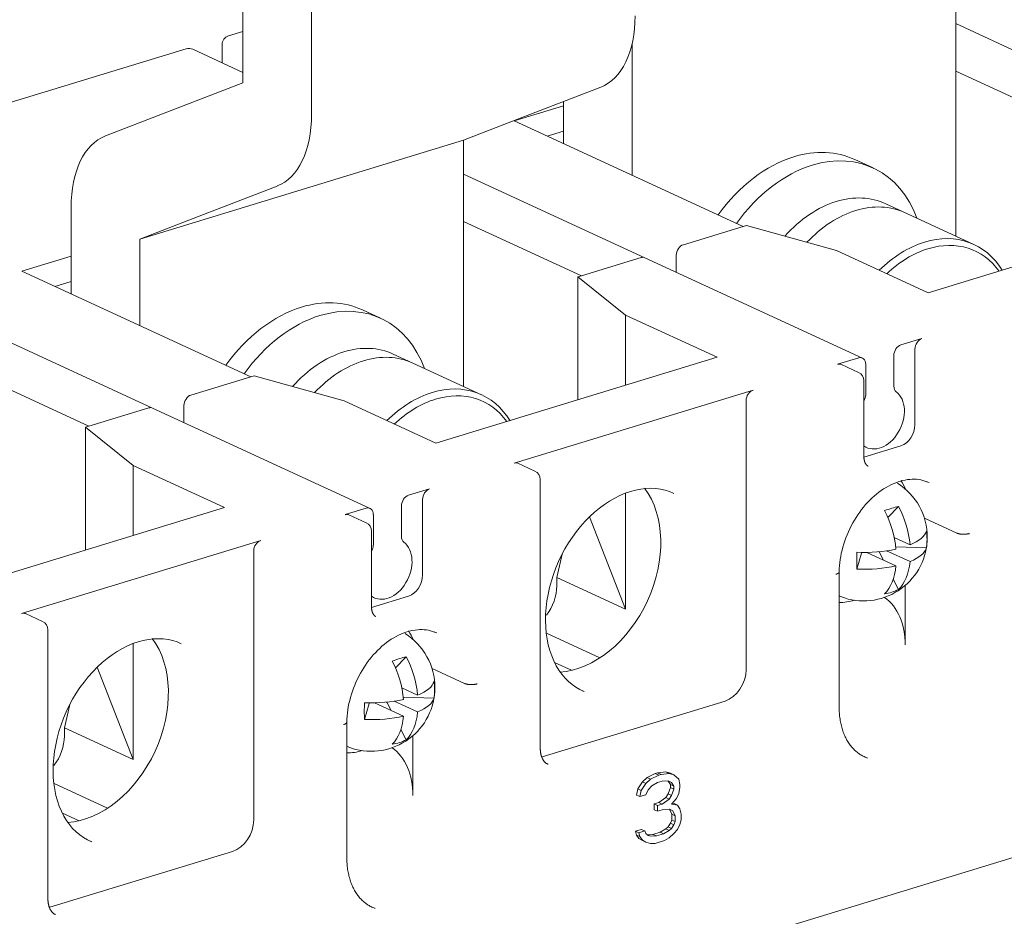
# Model space of a CAD drawing. Units: millimetres. Extents: x 4797 to 6116, y -2415 to -514.
# Drawn here: x 5645 to 5700, y -1307 to -1257 of the extents above; entities that cross this region are included whole.
import ezdxf

# ---------------------------------------------------------------- set-up
doc = ezdxf.new("R2010")
doc.units = ezdxf.units.MM
doc.layers.add('1', color=1, linetype='Continuous')

msp = doc.modelspace()

# ---------------------------------------------------------------- linework, layer by layer
at = {"layer": '1', "color": 0, "linetype": 'Continuous', "lineweight": 18}
for p, q in [((5696.906, -1223.205), (5696.906, -1269.22)), ((5657.602, -1239.57), (5657.602, -1260.772)), ((5661.389, -1241.317), (5661.389, -1262.519)), ((5706.918, -1262.125), (5696.906, -1257.506)), ((5657.602, -1257.94), (5656.81, -1258.182)), ((5656.456, -1258.661), (5656.456, -1259.664)), ((5679.067, -1265.869), (5679.067, -1258.598)), ((5654.483, -1258.893), (5642.614, -1262.52)), ((5657.602, -1260.192), (5654.839, -1258.917)), ((5696.906, -1260.122), (5703.412, -1263.123)), ((5650.027, -1263.699), (5657.602, -1260.772)), ((5673.04, -1262.671), (5677.335, -1261.011)), ((5672.561, -1262.868), (5675.28, -1262.037)), ((5675.28, -1264.122), (5675.28, -1261.805)), ((5669.76, -1263.939), (5673.04, -1262.671)), ((5672.561, -1262.868), (5685.185, -1268.691)), ((5675.28, -1263.432), (5674.38, -1263.707)), ((5669.76, -1263.939), (5651.921, -1269.389)), ((5669.76, -1277.514), (5669.76, -1263.939)), ((5692.348, -1265.465), (5691.338, -1264.999)), ((5679.772, -1270.419), (5669.76, -1265.8)), ((5659.496, -1266.462), (5655.201, -1268.121)), ((5697.905, -1269.681), (5693.045, -1267.439)), ((5693.045, -1267.439), (5693.045, -1267.439)), ((5648.134, -1270.853), (5648.134, -1267.642)), ((5710.892, -1267.614), (5695.38, -1272.353)), ((5655.201, -1268.121), (5651.921, -1269.389)), ((5669.76, -1268.416), (5676.266, -1271.417)), ((5685.185, -1268.691), (5685.379, -1268.632)), ((5690.33, -1270.024), (5685.379, -1268.632)), ((5681.889, -1269.699), (5685.185, -1268.691)), ((5651.921, -1269.389), (5651.921, -1274.163)), ((5695.38, -1272.353), (5690.33, -1270.024)), ((5645.415, -1271.162), (5648.134, -1270.331)), ((5676.266, -1271.417), (5679.562, -1270.41)), ((5691.765, -1275.951), (5679.772, -1270.419)), ((5681.501, -1270.281), (5681.501, -1271.217)), ((5645.415, -1271.162), (5658.039, -1276.985)), ((5648.134, -1270.853), (5648.134, -1272.416)), ((5648.134, -1271.726), (5647.234, -1272.001)), ((5676.072, -1271.476), (5676.266, -1271.417)), ((5676.072, -1278.252), (5676.072, -1271.476)), ((5676.072, -1271.476), (5678.696, -1273.578)), ((5665.201, -1273.759), (5664.191, -1273.293)), ((5678.696, -1273.578), (5678.696, -1277.451)), ((5683.746, -1275.908), (5678.696, -1273.578)), ((5652.626, -1278.713), (5642.613, -1274.094)), ((5693.882, -1275.231), (5695.046, -1274.876)), ((5694.658, -1275.457), (5694.658, -1279.628)), ((5666.972, -1276.228), (5665.899, -1275.733)), ((5670.759, -1277.975), (5666.972, -1276.228)), ((5683.746, -1275.908), (5668.234, -1280.647)), ((5690.392, -1276.297), (5691.555, -1275.942)), ((5693.495, -1275.813), (5693.495, -1277.502)), ((5642.614, -1276.71), (5649.12, -1279.711)), ((5691.548, -1276.744), (5690.602, -1276.307)), ((5691.943, -1277.976), (5691.943, -1276.287)), ((5654.743, -1277.993), (5658.039, -1276.985)), ((5658.039, -1276.985), (5658.233, -1276.926)), ((5663.184, -1278.318), (5658.233, -1276.926)), ((5691.839, -1281.368), (5691.839, -1277.198)), ((5672.553, -1281.748), (5685.738, -1277.719)), ((5668.234, -1280.647), (5663.184, -1278.318)), ((5685.351, -1293.131), (5685.351, -1278.301)), ((5649.12, -1279.711), (5652.416, -1278.704)), ((5664.619, -1284.245), (5652.626, -1278.713)), ((5654.355, -1278.575), (5654.355, -1279.511)), ((5648.926, -1279.77), (5649.12, -1279.711)), ((5648.926, -1286.546), (5648.926, -1279.77)), ((5648.926, -1279.77), (5651.55, -1281.872)), ((5693.882, -1280.792), (5691.841, -1281.416)), ((5651.55, -1281.872), (5651.55, -1285.745)), ((5656.6, -1284.202), (5651.55, -1281.872)), ((5673.709, -1282.194), (5672.763, -1281.757)), ((5674, -1297.478), (5674, -1282.648)), ((5666.736, -1283.525), (5667.9, -1283.17)), ((5667.512, -1287.922), (5667.512, -1283.751)), ((5678.696, -1283.411), (5678.696, -1289.798)), ((5656.6, -1284.202), (5641.088, -1288.941)), ((5663.246, -1284.591), (5664.409, -1284.236)), ((5666.348, -1284.107), (5666.348, -1285.796)), ((5693.16, -1284.745), (5693.757, -1284.133)), ((5664.402, -1285.038), (5663.455, -1284.601)), ((5664.797, -1286.27), (5664.797, -1284.581)), ((5678.696, -1289.798), (5676.717, -1284.717)), ((5696.962, -1285.606), (5695.18, -1284.784)), ((5645.407, -1290.042), (5658.592, -1286.013)), ((5664.693, -1289.662), (5664.693, -1285.492)), ((5693.512, -1285.85), (5694.387, -1286.254)), ((5695.289, -1286.422), (5693.597, -1286.361)), ((5658.205, -1286.595), (5658.205, -1301.425)), ((5675.208, -1286.767), (5674.909, -1288.051)), ((5691.707, -1286.709), (5691.45, -1287.595)), ((5692, -1286.674), (5693.611, -1287.418)), ((5692.926, -1287.102), (5692.704, -1286.67)), ((5693.097, -1286.586), (5694.387, -1287.181)), ((5674.909, -1288.051), (5674.909, -1288.515)), ((5678.696, -1289.798), (5674.909, -1288.051)), ((5690.482, -1295.222), (5690.482, -1287.738)), ((5693.757, -1288.72), (5693.46, -1288.142)), ((5694.122, -1288.494), (5694.122, -1291.779)), ((5664.695, -1289.71), (5666.736, -1289.086)), ((5690.482, -1289.068), (5690.559, -1289.103)), ((5646.563, -1290.488), (5645.616, -1290.051)), ((5646.854, -1305.772), (5646.854, -1290.942)), ((5677.286, -1292.491), (5674.338, -1291.132)), ((5651.55, -1291.705), (5651.55, -1298.092)), ((5666.014, -1293.039), (5666.611, -1292.427)), ((5651.55, -1298.092), (5649.571, -1293.011)), ((5675.729, -1293.178), (5674.814, -1292.756)), ((5669.816, -1293.9), (5668.034, -1293.078)), ((5666.366, -1294.145), (5667.241, -1294.548)), ((5668.142, -1294.716), (5666.451, -1294.655)), ((5648.062, -1295.061), (5647.763, -1296.345)), ((5664.561, -1295.003), (5664.304, -1295.889)), ((5664.854, -1294.968), (5666.465, -1295.712)), ((5665.78, -1295.396), (5665.558, -1294.964)), ((5665.951, -1294.88), (5667.241, -1295.475)), ((5674.104, -1297.957), (5684.187, -1294.876)), ((5663.335, -1303.516), (5663.335, -1296.032)), ((5647.763, -1296.345), (5647.763, -1296.809)), ((5651.55, -1298.092), (5647.763, -1296.345)), ((5666.611, -1297.014), (5666.314, -1296.436)), ((5666.975, -1296.788), (5666.975, -1300.073)), ((5663.335, -1297.362), (5663.412, -1297.397)), ((5718.646, -1297.829), (5642.171, -1321.194)), ((5680.344, -1298.873), (5679.891, -1299.09)), ((5680.533, -1298.96), (5680.081, -1299.177)), ((5680.344, -1298.873), (5680.473, -1298.833)), ((5680.344, -1298.873), (5680.533, -1298.96)), ((5680.925, -1298.774), (5680.473, -1298.833)), ((5680.473, -1298.833), (5680.662, -1298.92)), ((5680.533, -1298.96), (5680.662, -1298.92)), ((5681.115, -1298.861), (5680.662, -1298.92)), ((5680.925, -1298.774), (5681.115, -1298.861)), ((5681.184, -1298.853), (5680.925, -1298.774)), ((5681.373, -1298.94), (5681.115, -1298.861)), ((5681.184, -1298.853), (5681.373, -1298.94)), ((5681.632, -1299.176), (5681.373, -1298.94)), ((5650.14, -1300.785), (5647.192, -1299.426)), ((5679.633, -1299.326), (5679.374, -1299.721)), ((5679.822, -1299.414), (5679.563, -1299.808)), ((5679.891, -1299.09), (5679.633, -1299.326)), ((5679.633, -1299.326), (5679.822, -1299.414)), ((5680.081, -1299.177), (5679.822, -1299.414)), ((5679.891, -1299.09), (5680.081, -1299.177)), ((5679.951, -1299.769), (5680.145, -1299.552)), ((5680.145, -1299.552), (5680.468, -1299.374)), ((5680.727, -1299.295), (5680.468, -1299.374)), ((5680.727, -1299.295), (5681.05, -1299.275)), ((5681.035, -1299.276), (5681.055, -1299.286)), ((5681.05, -1299.275), (5681.244, -1299.374)), ((5681.055, -1299.286), (5681.244, -1299.374)), ((5681.055, -1299.286), (5681.184, -1299.484)), ((5681.184, -1299.484), (5681.373, -1299.571)), ((5681.184, -1299.641), (5681.184, -1299.484)), ((5681.244, -1299.374), (5681.373, -1299.571)), ((5681.373, -1299.729), (5681.373, -1299.571)), ((5681.696, -1299.472), (5681.632, -1299.176)), ((5681.696, -1299.472), (5681.696, -1299.63)), ((5679.374, -1299.721), (5679.309, -1300.056)), ((5679.309, -1300.056), (5679.499, -1300.144)), ((5679.374, -1299.721), (5679.563, -1299.808)), ((5679.563, -1299.808), (5679.499, -1300.144)), ((5679.822, -1300.045), (5679.499, -1300.144)), ((5679.822, -1300.045), (5679.951, -1299.769)), ((5681.055, -1299.996), (5680.925, -1300.194)), ((5681.184, -1299.641), (5681.055, -1299.996)), ((5681.055, -1299.996), (5681.244, -1300.084)), ((5681.244, -1300.084), (5681.115, -1300.281)), ((5681.184, -1299.641), (5681.373, -1299.729)), ((5681.373, -1299.729), (5681.244, -1300.084)), ((5681.503, -1300.241), (5681.632, -1299.965)), ((5681.632, -1299.965), (5681.696, -1299.63)), ((5680.279, -1300.549), (5680.538, -1300.47)), ((5680.279, -1300.549), (5680.468, -1300.636)), ((5680.279, -1300.864), (5680.279, -1300.549)), ((5680.468, -1300.636), (5680.727, -1300.557)), ((5680.468, -1300.952), (5680.468, -1300.636)), ((5680.925, -1300.194), (5680.538, -1300.47)), ((5680.538, -1300.47), (5680.727, -1300.557)), ((5681.115, -1300.281), (5680.727, -1300.557)), ((5680.925, -1300.194), (5681.115, -1300.281)), ((5681.244, -1300.557), (5681.503, -1300.241)), ((5681.567, -1300.616), (5681.244, -1300.557)), ((5681.378, -1300.529), (5681.282, -1300.511)), ((5681.378, -1300.529), (5681.567, -1300.616)), ((5681.696, -1300.813), (5681.567, -1300.616)), ((5648.583, -1301.472), (5647.668, -1301.05)), ((5680.279, -1300.864), (5680.468, -1300.952)), ((5680.727, -1300.873), (5680.468, -1300.952)), ((5680.727, -1300.873), (5681.115, -1300.833)), ((5681.1, -1300.835), (5681.119, -1300.844)), ((5681.115, -1300.833), (5681.309, -1300.932)), ((5681.119, -1300.844), (5681.309, -1300.932)), ((5681.119, -1300.844), (5681.249, -1301.12)), ((5681.249, -1301.12), (5681.438, -1301.208)), ((5681.249, -1301.436), (5681.249, -1301.12)), ((5681.309, -1300.932), (5681.438, -1301.208)), ((5681.438, -1301.523), (5681.438, -1301.208)), ((5681.761, -1301.109), (5681.696, -1300.813)), ((5681.761, -1301.109), (5681.761, -1301.424)), ((5681.184, -1301.613), (5681.055, -1301.811)), ((5681.249, -1301.436), (5681.184, -1301.613)), ((5681.184, -1301.613), (5681.373, -1301.701)), ((5681.373, -1301.701), (5681.244, -1301.898)), ((5681.249, -1301.436), (5681.438, -1301.523)), ((5681.438, -1301.523), (5681.373, -1301.701)), ((5681.567, -1301.957), (5681.696, -1301.681)), ((5681.696, -1301.681), (5681.761, -1301.424)), ((5679.245, -1302.048), (5679.568, -1301.949)), ((5679.245, -1302.048), (5679.434, -1302.135)), ((5679.245, -1302.048), (5679.309, -1302.265)), ((5679.309, -1302.265), (5679.499, -1302.352)), ((5679.309, -1302.265), (5679.439, -1302.462)), ((5679.434, -1302.135), (5679.757, -1302.037)), ((5679.434, -1302.135), (5679.499, -1302.352)), ((5679.568, -1301.949), (5679.757, -1302.037)), ((5679.822, -1302.175), (5679.757, -1302.037)), ((5679.951, -1302.293), (5679.822, -1302.175)), ((5680.214, -1302.225), (5679.898, -1302.245)), ((5679.907, -1302.252), (5680.081, -1302.332)), ((5680.081, -1302.332), (5679.951, -1302.293)), ((5680.214, -1302.225), (5680.602, -1302.107)), ((5680.214, -1302.225), (5680.404, -1302.312)), ((5680.404, -1302.312), (5680.792, -1302.194)), ((5680.925, -1301.929), (5680.602, -1302.107)), ((5680.602, -1302.107), (5680.792, -1302.194)), ((5681.115, -1302.016), (5680.792, -1302.194)), ((5681.055, -1301.811), (5680.925, -1301.929)), ((5680.925, -1301.929), (5681.115, -1302.016)), ((5681.055, -1301.811), (5681.244, -1301.898)), ((5681.244, -1301.898), (5681.115, -1302.016)), ((5681.115, -1302.411), (5681.373, -1302.174)), ((5681.373, -1302.174), (5681.567, -1301.957)), ((5679.439, -1302.462), (5679.628, -1302.549)), ((5679.439, -1302.462), (5679.633, -1302.561)), ((5679.499, -1302.352), (5679.628, -1302.549)), ((5679.628, -1302.549), (5679.822, -1302.648)), ((5679.633, -1302.561), (5679.822, -1302.648)), ((5679.822, -1302.648), (5680.081, -1302.727)), ((5680.404, -1302.312), (5680.081, -1302.332)), ((5680.081, -1302.727), (5680.339, -1302.727)), ((5680.856, -1302.569), (5680.339, -1302.727)), ((5680.856, -1302.569), (5681.115, -1302.411)), ((5657.041, -1303.171), (5646.958, -1306.251))]:
    msp.add_line(p, q, dxfattribs=at)
for points in [[(5692.082, -1281.913), (5692.075, -1281.911), (5692.068, -1281.908), (5692.061, -1281.906), (5692.055, -1281.903), (5692.048, -1281.899), (5692.041, -1281.895), (5692.034, -1281.891), (5692.028, -1281.887), (5692.021, -1281.882), (5692.015, -1281.876), (5692.008, -1281.871), (5692.002, -1281.865), (5691.996, -1281.858), (5691.989, -1281.852), (5691.983, -1281.845), (5691.976, -1281.837), (5691.97, -1281.829), (5691.964, -1281.821), (5691.958, -1281.813), (5691.951, -1281.804), (5691.945, -1281.795), (5691.939, -1281.785), (5691.933, -1281.775), (5691.927, -1281.765), (5691.921, -1281.754), (5691.916, -1281.743), (5691.91, -1281.731), (5691.905, -1281.719), (5691.9, -1281.707), (5691.894, -1281.694), (5691.889, -1281.681), (5691.885, -1281.668), (5691.88, -1281.654), (5691.876, -1281.64), (5691.871, -1281.625), (5691.868, -1281.61), (5691.864, -1281.595), (5691.86, -1281.579), (5691.857, -1281.563), (5691.854, -1281.547), (5691.851, -1281.53), (5691.849, -1281.513), (5691.846, -1281.496), (5691.844, -1281.478), (5691.843, -1281.461), (5691.841, -1281.443), (5691.84, -1281.424), (5691.84, -1281.406), (5691.839, -1281.387), (5691.839, -1281.368)], [(5690.484, -1287.738), (5690.488, -1287.572), (5690.498, -1287.404), (5690.514, -1287.235), (5690.536, -1287.064), (5690.565, -1286.893), (5690.599, -1286.72), (5690.638, -1286.548), (5690.683, -1286.377), (5690.733, -1286.206), (5690.788, -1286.035), (5690.849, -1285.866), (5690.915, -1285.699), (5690.986, -1285.533), (5691.062, -1285.369), (5691.143, -1285.208), (5691.228, -1285.049), (5691.318, -1284.893), (5691.412, -1284.741), (5691.51, -1284.592), (5691.612, -1284.447), (5691.718, -1284.306), (5691.827, -1284.169), (5691.94, -1284.037), (5692.055, -1283.91), (5692.174, -1283.788), (5692.295, -1283.671), (5692.419, -1283.56), (5692.545, -1283.454), (5692.672, -1283.354), (5692.802, -1283.26), (5692.932, -1283.173), (5693.064, -1283.092), (5693.196, -1283.017), (5693.329, -1282.949), (5693.462, -1282.887), (5693.595, -1282.832), (5693.728, -1282.784), (5693.861, -1282.742), (5693.992, -1282.708), (5694.122, -1282.681), (5694.251, -1282.66), (5694.378, -1282.647), (5694.503, -1282.639), (5694.627, -1282.638), (5694.749, -1282.642), (5694.869, -1282.653), (5694.986, -1282.671), (5695.099, -1282.699), (5695.208, -1282.736), (5695.313, -1282.783)], [(5676.416, -1294.344), (5676.184, -1294.237), (5675.963, -1294.109), (5675.752, -1293.961), (5675.552, -1293.791), (5675.365, -1293.602), (5675.189, -1293.393), (5675.028, -1293.166), (5674.88, -1292.921), (5674.747, -1292.659), (5674.63, -1292.381), (5674.529, -1292.087), (5674.445, -1291.78), (5674.379, -1291.459), (5674.33, -1291.128), (5674.3, -1290.787), (5674.289, -1290.437), (5674.296, -1290.081), (5674.322, -1289.719), (5674.367, -1289.353), (5674.43, -1288.986), (5674.512, -1288.617), (5674.611, -1288.25), (5674.728, -1287.885), (5674.863, -1287.525), (5675.013, -1287.169), (5675.18, -1286.821), (5675.362, -1286.482), (5675.559, -1286.152), (5675.769, -1285.834), (5675.992, -1285.528), (5676.227, -1285.236), (5676.473, -1284.959), (5676.728, -1284.699), (5676.992, -1284.456), (5677.263, -1284.231), (5677.54, -1284.025), (5677.822, -1283.84), (5678.108, -1283.675), (5678.396, -1283.532), (5678.685, -1283.41), (5678.973, -1283.311), (5679.26, -1283.234), (5679.543, -1283.179), (5679.823, -1283.147), (5680.097, -1283.138), (5680.364, -1283.152), (5680.625, -1283.186), (5680.881, -1283.236), (5681.128, -1283.31), (5681.357, -1283.421)], [(5697.665, -1285.629), (5697.653, -1285.633), (5697.641, -1285.636), (5697.628, -1285.64), (5697.614, -1285.643), (5697.601, -1285.646), (5697.587, -1285.649), (5697.573, -1285.652), (5697.559, -1285.655), (5697.544, -1285.657), (5697.53, -1285.66), (5697.515, -1285.662), (5697.5, -1285.664), (5697.485, -1285.666), (5697.47, -1285.667), (5697.455, -1285.669), (5697.439, -1285.67), (5697.424, -1285.671), (5697.408, -1285.672), (5697.393, -1285.673), (5697.377, -1285.673), (5697.361, -1285.674), (5697.346, -1285.674), (5697.33, -1285.674), (5697.314, -1285.673), (5697.299, -1285.673), (5697.283, -1285.672), (5697.268, -1285.672), (5697.252, -1285.671), (5697.237, -1285.669), (5697.221, -1285.668), (5697.206, -1285.666), (5697.191, -1285.665), (5697.177, -1285.663), (5697.162, -1285.661), (5697.148, -1285.659), (5697.133, -1285.656), (5697.119, -1285.654), (5697.105, -1285.651), (5697.092, -1285.648), (5697.078, -1285.645), (5697.065, -1285.642), (5697.053, -1285.638), (5697.04, -1285.635), (5697.028, -1285.631), (5697.016, -1285.627), (5697.005, -1285.623), (5696.994, -1285.619), (5696.983, -1285.615), (5696.972, -1285.61), (5696.962, -1285.606)], [(5690.297, -1287.88), (5690.304, -1287.878), (5690.311, -1287.876), (5690.317, -1287.874), (5690.324, -1287.872), (5690.33, -1287.87), (5690.337, -1287.867), (5690.343, -1287.865), (5690.349, -1287.863), (5690.355, -1287.86), (5690.361, -1287.858), (5690.367, -1287.855), (5690.372, -1287.853), (5690.378, -1287.85), (5690.383, -1287.848), (5690.388, -1287.845), (5690.393, -1287.842), (5690.398, -1287.84), (5690.403, -1287.837), (5690.408, -1287.834), (5690.412, -1287.831), (5690.417, -1287.828), (5690.421, -1287.826), (5690.425, -1287.823), (5690.429, -1287.82), (5690.433, -1287.817), (5690.437, -1287.814), (5690.44, -1287.811), (5690.444, -1287.808), (5690.447, -1287.805), (5690.45, -1287.802), (5690.453, -1287.799), (5690.456, -1287.796), (5690.459, -1287.793), (5690.462, -1287.79), (5690.464, -1287.786), (5690.466, -1287.783), (5690.468, -1287.78), (5690.47, -1287.777), (5690.472, -1287.774), (5690.474, -1287.77), (5690.475, -1287.767), (5690.477, -1287.764), (5690.478, -1287.761), (5690.479, -1287.758), (5690.48, -1287.754), (5690.48, -1287.751), (5690.481, -1287.748), (5690.481, -1287.744), (5690.482, -1287.741), (5690.482, -1287.738)], [(5664.936, -1290.207), (5664.929, -1290.205), (5664.922, -1290.202), (5664.915, -1290.2), (5664.908, -1290.197), (5664.902, -1290.193), (5664.895, -1290.189), (5664.888, -1290.185), (5664.882, -1290.181), (5664.875, -1290.176), (5664.869, -1290.17), (5664.862, -1290.165), (5664.856, -1290.159), (5664.849, -1290.152), (5664.843, -1290.146), (5664.837, -1290.139), (5664.83, -1290.131), (5664.824, -1290.123), (5664.818, -1290.115), (5664.811, -1290.107), (5664.805, -1290.098), (5664.799, -1290.089), (5664.793, -1290.079), (5664.787, -1290.069), (5664.781, -1290.059), (5664.775, -1290.048), (5664.77, -1290.037), (5664.764, -1290.025), (5664.759, -1290.013), (5664.753, -1290.001), (5664.748, -1289.988), (5664.743, -1289.975), (5664.738, -1289.962), (5664.734, -1289.948), (5664.73, -1289.934), (5664.725, -1289.919), (5664.721, -1289.904), (5664.718, -1289.889), (5664.714, -1289.873), (5664.711, -1289.857), (5664.708, -1289.841), (5664.705, -1289.824), (5664.702, -1289.807), (5664.7, -1289.79), (5664.698, -1289.772), (5664.697, -1289.755), (5664.695, -1289.737), (5664.694, -1289.718), (5664.693, -1289.7), (5664.693, -1289.681), (5664.693, -1289.662)], [(5649.27, -1302.638), (5649.038, -1302.531), (5648.816, -1302.403), (5648.606, -1302.255), (5648.406, -1302.085), (5648.219, -1301.896), (5648.043, -1301.687), (5647.881, -1301.46), (5647.734, -1301.215), (5647.601, -1300.953), (5647.484, -1300.675), (5647.383, -1300.381), (5647.299, -1300.074), (5647.233, -1299.753), (5647.184, -1299.422), (5647.154, -1299.081), (5647.143, -1298.731), (5647.15, -1298.375), (5647.176, -1298.013), (5647.221, -1297.647), (5647.284, -1297.28), (5647.365, -1296.911), (5647.465, -1296.544), (5647.582, -1296.179), (5647.716, -1295.819), (5647.867, -1295.463), (5648.034, -1295.115), (5648.216, -1294.776), (5648.413, -1294.446), (5648.623, -1294.128), (5648.846, -1293.822), (5649.081, -1293.53), (5649.327, -1293.253), (5649.582, -1292.993), (5649.846, -1292.75), (5650.117, -1292.525), (5650.394, -1292.319), (5650.676, -1292.134), (5650.962, -1291.969), (5651.25, -1291.826), (5651.538, -1291.704), (5651.827, -1291.605), (5652.113, -1291.528), (5652.397, -1291.473), (5652.677, -1291.441), (5652.951, -1291.432), (5653.218, -1291.446), (5653.479, -1291.48), (5653.735, -1291.53), (5653.982, -1291.604), (5654.211, -1291.715)], [(5663.338, -1296.032), (5663.341, -1295.866), (5663.351, -1295.698), (5663.368, -1295.529), (5663.39, -1295.358), (5663.418, -1295.187), (5663.452, -1295.014), (5663.492, -1294.842), (5663.537, -1294.671), (5663.587, -1294.5), (5663.642, -1294.329), (5663.703, -1294.16), (5663.769, -1293.993), (5663.84, -1293.827), (5663.916, -1293.663), (5663.997, -1293.502), (5664.082, -1293.343), (5664.172, -1293.187), (5664.266, -1293.035), (5664.364, -1292.886), (5664.466, -1292.741), (5664.572, -1292.6), (5664.681, -1292.463), (5664.794, -1292.331), (5664.909, -1292.204), (5665.028, -1292.082), (5665.149, -1291.965), (5665.273, -1291.854), (5665.399, -1291.748), (5665.526, -1291.648), (5665.655, -1291.554), (5665.786, -1291.467), (5665.918, -1291.386), (5666.05, -1291.311), (5666.183, -1291.243), (5666.316, -1291.181), (5666.449, -1291.126), (5666.582, -1291.078), (5666.714, -1291.036), (5666.846, -1291.002), (5666.976, -1290.975), (5667.105, -1290.954), (5667.232, -1290.941), (5667.357, -1290.933), (5667.481, -1290.932), (5667.603, -1290.936), (5667.723, -1290.947), (5667.84, -1290.965), (5667.953, -1290.993), (5668.062, -1291.03), (5668.166, -1291.077)], [(5670.519, -1293.923), (5670.507, -1293.927), (5670.494, -1293.93), (5670.481, -1293.934), (5670.468, -1293.937), (5670.455, -1293.94), (5670.441, -1293.943), (5670.427, -1293.946), (5670.413, -1293.949), (5670.398, -1293.951), (5670.384, -1293.954), (5670.369, -1293.956), (5670.354, -1293.958), (5670.339, -1293.96), (5670.324, -1293.961), (5670.309, -1293.963), (5670.293, -1293.964), (5670.278, -1293.965), (5670.262, -1293.966), (5670.246, -1293.967), (5670.231, -1293.967), (5670.215, -1293.968), (5670.199, -1293.968), (5670.184, -1293.968), (5670.168, -1293.967), (5670.153, -1293.967), (5670.137, -1293.966), (5670.121, -1293.966), (5670.106, -1293.965), (5670.091, -1293.963), (5670.075, -1293.962), (5670.06, -1293.961), (5670.045, -1293.959), (5670.03, -1293.957), (5670.016, -1293.955), (5670.001, -1293.953), (5669.987, -1293.95), (5669.973, -1293.948), (5669.959, -1293.945), (5669.946, -1293.942), (5669.932, -1293.939), (5669.919, -1293.936), (5669.906, -1293.932), (5669.894, -1293.929), (5669.882, -1293.925), (5669.87, -1293.921), (5669.859, -1293.917), (5669.847, -1293.913), (5669.837, -1293.909), (5669.826, -1293.904), (5669.816, -1293.9)], [(5692.027, -1297.998), (5691.971, -1297.981), (5691.917, -1297.961), (5691.863, -1297.939), (5691.81, -1297.916), (5691.758, -1297.891), (5691.708, -1297.863), (5691.658, -1297.834), (5691.609, -1297.802), (5691.561, -1297.769), (5691.513, -1297.734), (5691.467, -1297.697), (5691.422, -1297.659), (5691.377, -1297.619), (5691.333, -1297.577), (5691.29, -1297.534), (5691.248, -1297.49), (5691.207, -1297.444), (5691.166, -1297.397), (5691.127, -1297.349), (5691.088, -1297.299), (5691.051, -1297.247), (5691.014, -1297.194), (5690.979, -1297.14), (5690.944, -1297.085), (5690.911, -1297.027), (5690.878, -1296.969), (5690.847, -1296.909), (5690.817, -1296.848), (5690.788, -1296.785), (5690.761, -1296.721), (5690.734, -1296.656), (5690.709, -1296.59), (5690.685, -1296.522), (5690.662, -1296.453), (5690.641, -1296.383), (5690.62, -1296.312), (5690.602, -1296.24), (5690.584, -1296.167), (5690.568, -1296.093), (5690.553, -1296.018), (5690.54, -1295.942), (5690.527, -1295.865), (5690.517, -1295.787), (5690.507, -1295.709), (5690.5, -1295.629), (5690.493, -1295.549), (5690.488, -1295.468), (5690.484, -1295.387), (5690.482, -1295.305), (5690.482, -1295.222)], [(5663.151, -1296.174), (5663.158, -1296.172), (5663.165, -1296.17), (5663.171, -1296.168), (5663.178, -1296.166), (5663.184, -1296.164), (5663.19, -1296.161), (5663.197, -1296.159), (5663.203, -1296.157), (5663.209, -1296.154), (5663.215, -1296.152), (5663.22, -1296.149), (5663.226, -1296.147), (5663.232, -1296.144), (5663.237, -1296.142), (5663.242, -1296.139), (5663.247, -1296.136), (5663.252, -1296.134), (5663.257, -1296.131), (5663.262, -1296.128), (5663.266, -1296.125), (5663.271, -1296.123), (5663.275, -1296.12), (5663.279, -1296.117), (5663.283, -1296.114), (5663.287, -1296.111), (5663.291, -1296.108), (5663.294, -1296.105), (5663.298, -1296.102), (5663.301, -1296.099), (5663.304, -1296.096), (5663.307, -1296.093), (5663.31, -1296.09), (5663.313, -1296.087), (5663.315, -1296.084), (5663.318, -1296.08), (5663.32, -1296.077), (5663.322, -1296.074), (5663.324, -1296.071), (5663.326, -1296.068), (5663.328, -1296.064), (5663.329, -1296.061), (5663.33, -1296.058), (5663.332, -1296.055), (5663.333, -1296.052), (5663.333, -1296.048), (5663.334, -1296.045), (5663.335, -1296.042), (5663.335, -1296.039), (5663.335, -1296.035), (5663.335, -1296.032)], [(5674.427, -1298.353), (5674.413, -1298.349), (5674.399, -1298.344), (5674.385, -1298.338), (5674.371, -1298.332), (5674.358, -1298.325), (5674.344, -1298.318), (5674.331, -1298.31), (5674.318, -1298.302), (5674.306, -1298.293), (5674.293, -1298.283), (5674.281, -1298.273), (5674.269, -1298.262), (5674.257, -1298.25), (5674.245, -1298.238), (5674.234, -1298.225), (5674.223, -1298.212), (5674.211, -1298.199), (5674.201, -1298.184), (5674.19, -1298.169), (5674.179, -1298.154), (5674.169, -1298.138), (5674.159, -1298.122), (5674.149, -1298.105), (5674.139, -1298.087), (5674.13, -1298.069), (5674.12, -1298.051), (5674.111, -1298.032), (5674.102, -1298.013), (5674.094, -1297.993), (5674.086, -1297.972), (5674.078, -1297.952), (5674.07, -1297.93), (5674.063, -1297.909), (5674.056, -1297.887), (5674.049, -1297.864), (5674.043, -1297.841), (5674.038, -1297.818), (5674.032, -1297.794), (5674.027, -1297.77), (5674.023, -1297.746), (5674.019, -1297.721), (5674.015, -1297.695), (5674.012, -1297.67), (5674.009, -1297.643), (5674.007, -1297.617), (5674.005, -1297.59), (5674.003, -1297.562), (5674.002, -1297.535), (5674.001, -1297.506), (5674, -1297.478)], [(5664.881, -1306.292), (5664.825, -1306.275), (5664.77, -1306.255), (5664.717, -1306.233), (5664.664, -1306.21), (5664.612, -1306.185), (5664.561, -1306.157), (5664.511, -1306.128), (5664.462, -1306.096), (5664.414, -1306.063), (5664.367, -1306.028), (5664.321, -1305.991), (5664.275, -1305.953), (5664.231, -1305.913), (5664.187, -1305.871), (5664.144, -1305.828), (5664.102, -1305.784), (5664.061, -1305.738), (5664.02, -1305.691), (5663.981, -1305.643), (5663.942, -1305.593), (5663.905, -1305.541), (5663.868, -1305.489), (5663.832, -1305.434), (5663.798, -1305.379), (5663.764, -1305.321), (5663.732, -1305.263), (5663.701, -1305.203), (5663.671, -1305.142), (5663.642, -1305.079), (5663.614, -1305.015), (5663.588, -1304.95), (5663.563, -1304.884), (5663.539, -1304.816), (5663.516, -1304.747), (5663.494, -1304.677), (5663.474, -1304.606), (5663.455, -1304.534), (5663.438, -1304.461), (5663.422, -1304.387), (5663.407, -1304.312), (5663.393, -1304.236), (5663.381, -1304.159), (5663.371, -1304.081), (5663.361, -1304.003), (5663.353, -1303.923), (5663.347, -1303.843), (5663.342, -1303.762), (5663.338, -1303.681), (5663.336, -1303.599), (5663.335, -1303.516)], [(5647.281, -1306.647), (5647.266, -1306.643), (5647.252, -1306.638), (5647.239, -1306.632), (5647.225, -1306.626), (5647.211, -1306.619), (5647.198, -1306.612), (5647.185, -1306.604), (5647.172, -1306.596), (5647.16, -1306.587), (5647.147, -1306.577), (5647.135, -1306.567), (5647.123, -1306.556), (5647.111, -1306.544), (5647.099, -1306.532), (5647.088, -1306.519), (5647.076, -1306.506), (5647.065, -1306.493), (5647.054, -1306.478), (5647.044, -1306.463), (5647.033, -1306.448), (5647.023, -1306.432), (5647.013, -1306.416), (5647.003, -1306.399), (5646.993, -1306.381), (5646.983, -1306.363), (5646.974, -1306.345), (5646.965, -1306.326), (5646.956, -1306.307), (5646.948, -1306.287), (5646.939, -1306.266), (5646.931, -1306.246), (5646.924, -1306.224), (5646.917, -1306.203), (5646.91, -1306.181), (5646.903, -1306.158), (5646.897, -1306.135), (5646.891, -1306.112), (5646.886, -1306.088), (5646.881, -1306.064), (5646.877, -1306.04), (5646.873, -1306.015), (5646.869, -1305.989), (5646.866, -1305.964), (5646.863, -1305.937), (5646.861, -1305.911), (5646.859, -1305.884), (5646.857, -1305.856), (5646.855, -1305.829), (5646.854, -1305.8), (5646.854, -1305.772)]]:
    msp.add_lwpolyline(points, dxfattribs=at)
for centre, radius, start, end in [((5656.956, -1258.661), 0.5, 106.9896, 180), ((5654.629, -1259.371), 0.5, 65.2365, 106.9896), ((5691.339, -1277.198), 0.5, 0, 65.2365), ((5673.5, -1282.648), 0.5, 0, 65.2365), ((5691.826, -1285.834), 3.514, 0, 57.8496), ((5664.193, -1285.492), 0.5, 0, 65.2365), ((5691.826, -1285.834), 3.514, 252.6233, 0), ((5646.354, -1290.942), 0.5, 0, 65.2365), ((5664.68, -1294.128), 3.514, 0, 57.8496), ((5664.68, -1294.128), 3.514, 252.6233, 0)]:
    msp.add_arc(centre, radius, start, end, dxfattribs=at)
for centre, major_axis, ratio, start_param, end_param in [((5675.441, -1255.322), (1.753, -5.738), 0.585049, 0.042323, 1.089521), ((5657.602, -1260.772), (-1.753, 5.738), 0.585049, 3.183916, 4.231114), ((5651.921, -1269.389), (-1.753, 5.738), 0.585049, 0.042323, 1.089521), ((5687.987, -1272.264), (3.351, 7.264), 0.718873, 6.283153, 6.853696), ((5688.997, -1272.73), (3.351, 7.264), 0.718873, 5.660774, 6.853696), ((5687.987, -1272.264), (3.351, 7.264), 0.718873, 0.57051, 1.30903), ((5688.997, -1272.73), (3.351, 7.264), 0.718873, 0.57051, 1.30903), ((5690.322, -1273.341), (2.723, 5.902), 0.718873, 0.57051, 1.167609), ((5690.322, -1273.341), (-2.723, -5.902), 0.718873, 3.14156, 3.712103), ((5691.395, -1273.836), (-2.723, -5.902), 0.718873, 3.14156, 3.712103), ((5691.395, -1273.836), (2.723, 5.902), 0.718873, 0.57051, 1.134132), ((5695.183, -1275.583), (-2.723, -5.902), 0.718873, 2.695307, 3.712103), ((5681.889, -1270.162), (0.209, 0.454), 0.718873, 0.57051, 2.141307), ((5695.183, -1275.583), (2.723, 5.902), 0.718873, 0.57051, 1.088382), ((5695.372, -1275.671), (-2.597, -5.63), 0.718873, 2.756175, 3.712103), ((5695.372, -1275.671), (2.597, 5.63), 0.718873, 0.57051, 1.062857), ((5679.562, -1270.873), (0.209, 0.454), 0.718873, 6.283178, 6.853696), ((5660.84, -1280.558), (3.351, 7.264), 0.718873, 6.283153, 6.853696), ((5661.85, -1281.024), (3.351, 7.264), 0.718873, 5.660774, 6.853696), ((5660.84, -1280.558), (3.351, 7.264), 0.718873, 0.57051, 1.30903), ((5661.85, -1281.024), (3.351, 7.264), 0.718873, 0.57051, 1.30903), ((5695.046, -1275.339), (-0.209, -0.454), 0.718873, 3.712103, 5.282899), ((5663.176, -1281.635), (2.723, 5.902), 0.718873, 0.57051, 1.167855), ((5663.176, -1281.635), (-2.723, -5.902), 0.718873, 3.14156, 3.712103), ((5693.882, -1275.694), (-0.209, -0.454), 0.718873, 3.712103, 5.282899), ((5664.249, -1282.13), (2.723, 5.902), 0.718873, 0.57051, 1.134132), ((5664.249, -1282.13), (-2.723, -5.902), 0.718873, 3.14156, 3.712103), ((5691.555, -1276.405), (-0.209, -0.454), 0.718873, 2.141307, 3.712103), ((5690.392, -1276.761), (-0.209, -0.454), 0.718873, 3.141585, 3.712103), ((5668.036, -1283.877), (-2.723, -5.902), 0.718873, 2.689956, 3.712103), ((5668.036, -1283.877), (2.723, 5.902), 0.718873, 0.57051, 1.088382), ((5668.226, -1283.965), (-2.597, -5.63), 0.718873, 2.756175, 3.712103), ((5685.738, -1278.183), (-0.209, -0.454), 0.718873, 3.712103, 5.282899), ((5692.719, -1279.294), (-0.733, -1.589), 0.718873, 6.148376, 9.265563), ((5693.882, -1277.384), (-0.209, -0.454), 0.718873, 5.282899, 6.12396), ((5654.743, -1278.456), (0.209, 0.454), 0.718873, 0.57051, 2.141307), ((5668.226, -1283.965), (2.597, 5.63), 0.718873, 0.57051, 1.062857), ((5691.555, -1278.095), (-0.209, -0.454), 0.718873, 1.39007, 2.141307), ((5652.416, -1279.167), (0.209, 0.454), 0.718873, 6.283178, 6.853696), ((5693.882, -1279.865), (0.419, 0.908), 0.718873, 3.712103, 5.282899), ((5672.553, -1282.211), (-0.209, -0.454), 0.718873, 3.141585, 3.712103), ((5691.33, -1285.605), (1.675, 3.632), 0.718873, 5.712905, 5.889718), ((5691.33, -1285.605), (1.675, 3.632), 0.718873, 5.712905, 5.889718), ((5667.9, -1283.633), (-0.209, -0.454), 0.718873, 3.712103, 5.282899), ((5675.99, -1287.546), (2.513, 5.448), 0.718873, 3.515164, 5.911316), ((5693.666, -1286.682), (1.78, 3.86), 0.718873, 0.00002, 0.050938), ((5666.736, -1283.988), (-0.209, -0.454), 0.718873, 3.712103, 5.282899), ((5664.409, -1284.699), (-0.209, -0.454), 0.718873, 2.141307, 3.712103), ((5691.826, -1285.834), (-3.114, -1.629), 0.247596, 3.921296, 4.206836), ((5691.439, -1285.952), (-1.016, 3.327), 0.585049, 4.375361, 5.022641), ((5692.214, -1285.715), (-1.016, 3.327), 0.585049, 4.375361, 5.022641), ((5663.246, -1285.055), (-0.209, -0.454), 0.718873, 3.141585, 3.712103), ((5658.592, -1286.477), (-0.209, -0.454), 0.718873, 3.712103, 5.282899), ((5666.736, -1285.678), (-0.209, -0.454), 0.718873, 5.282899, 6.12396), ((5691.826, -1285.37), (-3.478, 0), 0.375419, 2.398168, 3.045447), ((5691.826, -1285.834), (3.404, -0.874), 0.922575, 0.089939, 0.375479), ((5665.573, -1287.588), (-0.733, -1.589), 0.718873, 6.148376, 9.265563), ((5664.409, -1286.389), (-0.209, -0.454), 0.718873, 1.39007, 2.141307), ((5691.826, -1285.37), (-3.478, 0), 0.375419, 1.462393, 2.109673), ((5691.826, -1286.297), (-3.478, 0), 0.375419, 2.398168, 3.045447), ((5691.826, -1285.834), (0.143, 3.511), 0.100277, 1.814928, 2.100468), ((5692.681, -1286.749), (0.98, 0), 0.375419, 2.939288, 3.033189), ((5693.144, -1286.235), (-0.286, 0.937), 0.585049, 1.82825, 1.86879), ((5691.826, -1286.297), (-3.478, 0), 0.375419, 1.462393, 2.109673), ((5691.439, -1285.952), (-1.016, 3.327), 0.585049, 3.439586, 4.086866), ((5692.214, -1285.715), (-1.016, 3.327), 0.585049, 3.439586, 4.086866), ((5666.736, -1288.159), (0.419, 0.908), 0.718873, 3.712103, 5.282899), ((5673.358, -1288.989), (0.838, 1.816), 0.718873, 4.395405, 5.282899), ((5691.826, -1285.834), (2.471, -2.498), 0.775255, 5.753894, 6.039434), ((5692.025, -1285.925), (1.466, 3.178), 0.718873, 3.107553, 3.234463), ((5692.025, -1285.925), (1.466, 3.178), 0.718873, 3.234463, 3.234581), ((5690.825, -1292.787), (1.78, 3.859), 0.718873, 5.282899, 6.13918), ((5691.33, -1285.605), (1.675, 3.632), 0.718873, 3.434956, 3.712103), ((5691.33, -1285.605), (1.675, 3.632), 0.718873, 3.434956, 3.712103), ((5645.407, -1290.505), (-0.209, -0.454), 0.718873, 3.141585, 3.712103), ((5648.844, -1295.84), (2.513, 5.448), 0.718873, 3.515164, 5.911316), ((5664.184, -1293.899), (1.675, 3.632), 0.718873, 5.712905, 5.889718), ((5666.52, -1294.976), (1.78, 3.86), 0.718873, 0.00002, 0.050938), ((5664.68, -1294.128), (-3.114, -1.629), 0.247596, 3.921296, 4.206836), ((5664.68, -1294.128), (-3.114, -1.629), 0.247596, 3.921296, 4.206836), ((5665.068, -1294.009), (-1.016, 3.327), 0.585049, 4.375361, 5.022641), ((5665.068, -1294.009), (-1.016, 3.327), 0.585049, 4.375361, 5.022641), ((5664.292, -1294.246), (-1.016, 3.327), 0.585049, 4.375361, 5.022641), ((5664.292, -1294.246), (-1.016, 3.327), 0.585049, 4.375361, 5.022641), ((5684.187, -1293.486), (0.628, 1.362), 0.718873, 3.712103, 5.282899), ((5664.68, -1293.664), (-3.478, 0), 0.375419, 2.398168, 3.045447), ((5664.68, -1293.664), (-3.478, 0), 0.375419, 2.398168, 3.045447), ((5664.68, -1294.128), (3.404, -0.874), 0.922575, 0.089939, 0.375479), ((5664.68, -1294.128), (3.404, -0.874), 0.922575, 0.089939, 0.375479), ((5678.83, -1288.856), (2.513, 5.448), 0.718873, 3.141511, 3.168313), ((5664.68, -1294.128), (0.143, 3.511), 0.100277, 1.814928, 2.100468), ((5664.68, -1294.128), (0.143, 3.511), 0.100277, 1.814928, 2.100468), ((5664.68, -1293.664), (-3.478, 0), 0.375419, 1.462393, 2.109673), ((5664.68, -1293.664), (-3.478, 0), 0.375419, 1.462393, 2.109673), ((5665.535, -1295.043), (0.98, 0), 0.375419, 2.939288, 3.033189), ((5665.535, -1295.043), (0.98, 0), 0.375419, 2.939288, 3.033189), ((5665.998, -1294.529), (-0.286, 0.937), 0.585049, 1.82825, 1.86879), ((5665.998, -1294.529), (-0.286, 0.937), 0.585049, 1.82825, 1.86879), ((5664.68, -1294.591), (-3.478, 0), 0.375419, 2.398168, 3.045447), ((5664.68, -1294.591), (-3.478, 0), 0.375419, 2.398168, 3.045447), ((5664.68, -1294.591), (-3.478, 0), 0.375419, 1.462393, 2.109673), ((5664.68, -1294.591), (-3.478, 0), 0.375419, 1.462393, 2.109673), ((5664.292, -1294.246), (-1.016, 3.327), 0.585049, 3.439586, 4.086866), ((5664.292, -1294.246), (-1.016, 3.327), 0.585049, 3.439586, 4.086866), ((5665.068, -1294.009), (-1.016, 3.327), 0.585049, 3.439586, 4.086866), ((5665.068, -1294.009), (-1.016, 3.327), 0.585049, 3.439586, 4.086866), ((5646.211, -1297.283), (0.838, 1.816), 0.718873, 4.395405, 5.282899), ((5664.878, -1294.219), (1.466, 3.178), 0.718873, 3.107553, 3.234463), ((5664.878, -1294.219), (1.466, 3.178), 0.718873, 3.107641, 3.234581), ((5664.68, -1294.128), (2.471, -2.498), 0.775255, 5.753894, 6.039434), ((5664.68, -1294.128), (2.471, -2.498), 0.775255, 5.753894, 6.039434), ((5664.184, -1293.899), (1.675, 3.632), 0.718873, 3.434956, 3.712103), ((5664.878, -1294.219), (1.466, 3.178), 0.718873, 3.234463, 3.234581), ((5663.679, -1301.081), (1.78, 3.859), 0.718873, 5.282899, 6.13918), ((5693.666, -1294.097), (1.78, 3.859), 0.718873, 3.14161, 3.195507), ((5657.041, -1301.78), (0.628, 1.362), 0.718873, 3.712103, 5.282899), ((5651.684, -1297.15), (2.513, 5.448), 0.718873, 3.141511, 3.168313), ((5666.52, -1302.391), (1.78, 3.859), 0.718873, 3.14161, 3.195507)]:
    msp.add_ellipse(centre, major_axis=major_axis, ratio=ratio, start_param=start_param, end_param=end_param, dxfattribs=at)

doc.saveas('drawing.dxf')
